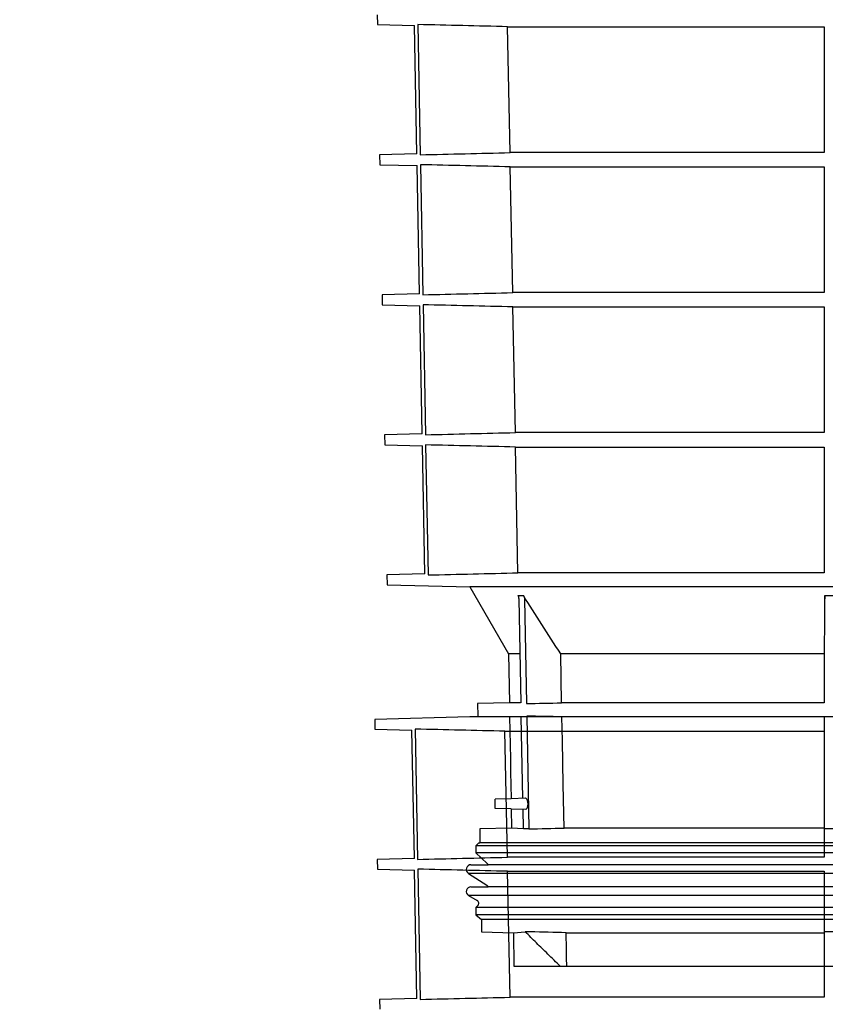
# Model space of a CAD drawing. Units: millimetres. Extents: x 10240 to 35159, y 10846 to 18721.
# Drawn here: x 18102 to 18359, y 13396 to 13711 of the extents above; entities that cross this region are included whole.
import ezdxf

# ---------------------------------------------------------------- set-up
doc = ezdxf.new("R2010")
doc.units = ezdxf.units.MM
for name, color, linetype in [('BEMASS', 3, 'Continuous'), ('DUENN-18', 94, 'Continuous'), ('SICHTBAR', 7, 'Continuous')]:
    doc.layers.add(name, color=color, linetype=linetype)
doc.styles.add('Arial', font='arial.ttf')
doc.styles.add('BEMSTIL', font='isocp3.shx', dxfattribs={"width": 0.8})
doc.dimstyles.new('BEMASS', dxfattribs={"dimscale": 7.5, "dimtxt": 3.5, "dimasz": 3.5, "dimexe": 2, "dimexo": 0, "dimgap": 1, "dimtad": 1, "dimdec": 0, "dimtxsty": 'BEMSTIL', "dimcen": 3, "dimclrd": 3, "dimclre": 3, "dimclrt": 4, "dimadec": 0, "dimazin": 0, "dimtfac": 0.875, "dimtdec": 0, "dimtmove": 0, "dimatfit": 0, "dimfxl": 1, "dimtolj": 1, "dimlwd": 25, "dimlwe": 25, "dimarcsym": 0})

# ---------------------------------------------------------------- blocks, each defined once
blk = doc.blocks.new('*D147')
at = {"layer": 'BEMASS', "color": 3, "lineweight": 25, "transparency": 16777216}
for p, q in [((17999.02, 13982.93), (17999.02, 14057.93)), ((18105.26, 13907.93), (17984.02, 13907.93)), ((17999.02, 13907.93), (17999.02, 13757.93)), ((18170.87, 13757.93), (17984.02, 13757.93)), ((17999.02, 13682.93), (17999.02, 13464.22))]:
    blk.add_line(p, q, dxfattribs=at)
at = {"layer": 'BEMASS', "color": 3, "transparency": 16777216}
for points in [[(17986.52, 13982.93), (18011.52, 13982.93), (17999.02, 13907.93)], [(17986.52, 13682.93), (18011.52, 13682.93), (17999.02, 13757.93)]]:
    blk.add_solid(points, dxfattribs=at)
at = {"layer": 'DEFPOINTS', "color": 0, "transparency": 16777216}
for p in [(17999.02, 13907.93), (18105.26, 13907.93), (18170.87, 13757.93)]:
    blk.add_point(p, dxfattribs=at)
at = {"layer": 'BEMASS', "color": 4, "transparency": 16777216, "insert": (17964.72, 13527.15), "char_height": 52.5, "attachment_point": 5, "rotation": 90, "style": 'Arial'}
blk.add_mtext('\\A1;{\\C177;150}', dxfattribs=at)

msp = doc.modelspace()

# ---------------------------------------------------------------- linework, layer by layer
at = {"layer": 'DUENN-18'}
for p, q in [((18229.03, 13709.26), (18229.8, 13667.6)), ((18257.77, 13708.57), (18359.04, 13708.57)), ((18258.53, 13668.29), (18257.77, 13708.57)), ((18359.04, 13708.57), (18359.04, 13668.29)), ((18359.04, 13668.29), (18258.53, 13668.29)), ((18229.86, 13664.44), (18230.63, 13622.82)), ((18258.62, 13663.75), (18359.04, 13663.75)), ((18259.38, 13623.51), (18258.62, 13663.75)), ((18359.04, 13663.75), (18359.04, 13623.51)), ((18359.04, 13623.51), (18259.38, 13623.51)), ((18230.69, 13619.62), (18231.47, 13578.04)), ((18259.47, 13618.93), (18359.04, 13618.93)), ((18260.23, 13578.73), (18259.47, 13618.93)), ((18359.04, 13618.93), (18359.04, 13578.73)), ((18359.04, 13578.73), (18260.23, 13578.73)), ((18231.53, 13574.8), (18232.3, 13533.18)), ((18260.32, 13574.11), (18359.04, 13574.11)), ((18261.08, 13533.87), (18260.32, 13574.11)), ((18359.04, 13533.87), (18261.08, 13533.87)), ((18433.79, 13529.37), (18245.68, 13529.37)), ((18261.06, 13526.66), (18262.79, 13526.66)), ((18359.24, 13526.66), (18363.35, 13526.66)), ((18262.05, 13492.29), (18261.42, 13525.45)), ((18263.16, 13525.45), (18263.8, 13492.02)), ((18261.6, 13507.99), (18258.05, 13507.99)), ((18359.04, 13507.99), (18274.74, 13507.99)), ((18275.04, 13492.29), (18274.74, 13507.99)), ((18359.04, 13507.99), (18359.04, 13492.29)), ((18261.89, 13492.29), (18258.32, 13492.29)), ((18359.04, 13492.29), (18275.04, 13492.29)), ((18261.98, 13487.79), (18258.4, 13487.79)), ((18262.62, 13461.72), (18262.13, 13487.79)), ((18263.87, 13488.05), (18264.56, 13451.95)), ((18359.04, 13487.79), (18275.13, 13487.79)), ((18359.04, 13487.79), (18359.04, 13452.22)), ((18228.2, 13483.87), (18228.97, 13442.19)), ((18256.92, 13483.18), (18359.04, 13483.18)), ((18257.68, 13442.88), (18256.92, 13483.18)), ((18359.04, 13483.18), (18359.04, 13442.88)), ((18263.49, 13461.74), (18258.86, 13461.58)), ((18258.91, 13458.35), (18263.55, 13458.23)), ((18262.81, 13451.95), (18262.69, 13458.25)), ((18433.79, 13447.49), (18248.87, 13447.49)), ((18433.79, 13446.49), (18247.54, 13446.49)), ((18433.79, 13444.24), (18247.54, 13444.24)), ((18359.04, 13442.88), (18257.68, 13442.88)), ((18229.03, 13439.08), (18229.8, 13397.41)), ((18433.79, 13437.71), (18245.24, 13437.71)), ((18616.08, 13440.48), (18251.5, 13440.48)), ((18257.77, 13438.38), (18359.04, 13438.38)), ((18258.53, 13398.1), (18257.77, 13438.38)), ((18359.04, 13438.38), (18359.04, 13398.1)), ((18616.08, 13433.43), (18251.5, 13433.43)), ((18433.79, 13430.63), (18245.29, 13430.63)), ((18433.79, 13426.75), (18247.54, 13426.75)), ((18433.79, 13424.49), (18247.54, 13424.49)), ((18433.79, 13422.99), (18249.37, 13422.99)), ((18359.04, 13418.75), (18359.04, 13407.99)), ((18359.04, 13398.1), (18258.53, 13398.1))]:
    msp.add_line(p, q, dxfattribs=at)
at = {"layer": 'DUENN-18', "flags": 128}
for points in [[(18359.04, 13574.11), (18359.04, 13553.37), (18359.04, 13533.87)], [(18275.81, 13452.22), (18275.54, 13466.16), (18275.27, 13480.1), (18275.13, 13487.79)], [(18276.67, 13407.99), (18276.61, 13410.68), (18276.56, 13413.37), (18276.46, 13418.75)]]:
    msp.add_lwpolyline(points, dxfattribs=at)
at = {"layer": 'DUENN-18'}
for points in [[(18257.77, 13708.57), (18248.19, 13708.8), (18238.61, 13709.03), (18229.03, 13709.26)], [(18229.8, 13667.6), (18239.38, 13667.83), (18248.95, 13668.06), (18258.53, 13668.29)], [(18258.62, 13663.75), (18249.03, 13663.98), (18239.45, 13664.21), (18229.86, 13664.44)], [(18230.63, 13622.82), (18240.22, 13623.05), (18249.8, 13623.28), (18259.38, 13623.51)], [(18259.47, 13618.93), (18249.88, 13619.16), (18240.28, 13619.39), (18230.69, 13619.62)], [(18231.47, 13578.04), (18241.05, 13578.27), (18250.64, 13578.5), (18260.23, 13578.73)], [(18260.32, 13574.11), (18250.72, 13574.34), (18241.12, 13574.57), (18231.53, 13574.8)], [(18232.3, 13533.18), (18241.89, 13533.41), (18251.49, 13533.64), (18261.08, 13533.87)], [(18274.74, 13507.99), (18270.74, 13514.2), (18266.76, 13520.42), (18262.79, 13526.66)], [(18359.24, 13526.66), (18359.18, 13520.42), (18359.11, 13514.2), (18359.04, 13507.99)], [(18263.8, 13492.02), (18267.54, 13492.11), (18271.29, 13492.2), (18275.04, 13492.29)], [(18275.13, 13487.79), (18271.38, 13487.88), (18267.62, 13487.96), (18263.87, 13488.05)], [(18256.92, 13483.18), (18247.34, 13483.41), (18237.77, 13483.64), (18228.2, 13483.87)], [(18228.97, 13442.19), (18238.54, 13442.42), (18248.11, 13442.65), (18257.68, 13442.88)], [(18257.77, 13438.38), (18248.19, 13438.61), (18238.61, 13438.84), (18229.03, 13439.08)], [(18229.8, 13397.41), (18239.38, 13397.64), (18248.95, 13397.87), (18258.53, 13398.1)]]:
    msp.add_open_spline(points, degree=3, dxfattribs=at)
for points, knots in [([(18261.42, 13525.45), (18261.42, 13525.66), (18261.39, 13525.87), (18261.26, 13526.28), (18261.18, 13526.48), (18261.06, 13526.66)], [0, 0, 0, 0, 0.5, 0.5, 1, 1, 1, 1]), ([(18262.79, 13526.66), (18262.91, 13526.48), (18263, 13526.28), (18263.12, 13525.88), (18263.16, 13525.66), (18263.16, 13525.45)], [0, 0, 0, 0, 0.5, 0.5, 1, 1, 1, 1]), ([(18359.24, 13525.45), (18359.24, 13525.66), (18359.24, 13525.87), (18359.24, 13526.28), (18359.24, 13526.48), (18359.24, 13526.66)], [0, 0, 0, 0, 0.5, 0.5, 1, 1, 1, 1]), ([(18264.1, 13458.79), (18264.15, 13458.93), (18264.24, 13459.23), (18264.3, 13459.79), (18264.28, 13460.35), (18264.18, 13460.87), (18264.02, 13461.31), (18263.8, 13461.61), (18263.61, 13461.76), (18263.51, 13461.73), (18263.49, 13461.72)], [0, 0, 0, 0, 0.135451, 0.271179, 0.401081, 0.529196, 0.662556, 0.806056, 0.961118, 1, 1, 1, 1]), ([(18263.55, 13458.26), (18263.6, 13458.25), (18263.74, 13458.24), (18263.94, 13458.43), (18264.05, 13458.68), (18264.1, 13458.79)], [0, 0, 0, 0, 0.234037, 0.682301, 1, 1, 1, 1]), ([(18274.6, 13407.99), (18273.27, 13409.29), (18271.94, 13410.6), (18270.6, 13411.91), (18269.4, 13413.09), (18268.2, 13414.28), (18266.99, 13415.46), (18265.79, 13416.65), (18264.59, 13417.83), (18263.39, 13419.02)], [0, 0, 0, 0, 0.00560492, 0.00560492, 0.00560492, 0.0106699, 0.0106699, 0.0106699, 0.0157349, 0.0157349, 0.0157349, 0.0157349])]:
    msp.add_open_spline(points, degree=3, knots=knots, dxfattribs=at)
at = {"layer": 'SICHTBAR'}
for p, q in [((18216.01, 13712.38), (18216.07, 13709.26)), ((18216.07, 13709.26), (18227.99, 13708.95)), ((18228.74, 13667.91), (18227.97, 13708.95)), ((18228.74, 13667.91), (18216.8, 13667.6)), ((18216.8, 13667.6), (18216.85, 13664.44)), ((18216.85, 13664.44), (18228.81, 13664.13)), ((18229.57, 13623.13), (18228.8, 13664.13)), ((18229.57, 13623.13), (18217.58, 13622.82)), ((18217.58, 13622.82), (18217.63, 13619.62)), ((18217.63, 13619.62), (18229.64, 13619.31)), ((18230.4, 13578.35), (18229.63, 13619.31)), ((18230.4, 13578.35), (18218.36, 13578.04)), ((18218.36, 13578.04), (18218.42, 13574.8)), ((18218.42, 13574.8), (18230.47, 13574.48)), ((18231.23, 13533.5), (18230.47, 13574.48)), ((18231.23, 13533.5), (18219.14, 13533.18)), ((18219.14, 13533.18), (18219.2, 13530.06)), ((18219.2, 13530.06), (18245.68, 13529.37)), ((18245.68, 13529.37), (18258.05, 13507.99)), ((18258.05, 13507.99), (18258.32, 13492.29)), ((18258.32, 13492.29), (18248.17, 13492.02)), ((18248.17, 13492.02), (18248.24, 13488.05)), ((18245.69, 13487.79), (18215.23, 13486.99)), ((18433.79, 13487.79), (18245.69, 13487.79)), ((18621.89, 13487.79), (18245.7, 13487.79)), ((18248.24, 13488.05), (18258.4, 13487.79)), ((18258.4, 13487.79), (18258.63, 13474.39)), ((18215.23, 13486.99), (18215.29, 13483.87)), ((18215.29, 13483.87), (18227.16, 13483.56)), ((18227.91, 13442.5), (18227.14, 13483.56)), ((18258.63, 13474.39), (18258.71, 13470.16)), ((18258.71, 13470.16), (18258.86, 13461.62)), ((18258.86, 13461.58), (18253.79, 13461.49)), ((18253.79, 13459.99), (18253.79, 13461.49)), ((18253.79, 13458.49), (18253.79, 13459.99)), ((18258.91, 13458.35), (18253.79, 13458.49)), ((18258.91, 13458.35), (18259.02, 13452.22)), ((18259.02, 13452.22), (18248.87, 13451.95)), ((18248.87, 13451.95), (18248.87, 13447.49)), ((18262.81, 13451.95), (18259.02, 13452.22)), ((18264.56, 13451.95), (18262.81, 13451.95)), ((18359.04, 13452.22), (18275.81, 13452.22)), ((18363.35, 13451.95), (18359.24, 13451.95)), ((18248.54, 13447.49), (18247.54, 13446.49)), ((18248.54, 13447.49), (18248.87, 13447.49)), ((18247.54, 13446.49), (18247.54, 13444.24)), ((18247.54, 13444.24), (18251.21, 13440.93)), ((18227.92, 13442.5), (18216.01, 13442.19)), ((18216.01, 13442.19), (18216.07, 13439.08)), ((18216.07, 13439.08), (18227.99, 13438.76)), ((18228.74, 13397.72), (18227.97, 13438.76)), ((18245.24, 13437.71), (18251.08, 13433.98)), ((18246.04, 13440.48), (18251.5, 13440.48)), ((18246.04, 13433.43), (18251.5, 13433.43)), ((18245.29, 13430.63), (18248.04, 13429.03)), ((18248.25, 13427.46), (18247.54, 13426.75)), ((18247.54, 13426.75), (18247.54, 13424.49)), ((18247.54, 13424.49), (18249.37, 13422.99)), ((18249.37, 13422.99), (18249.37, 13419.02)), ((18249.37, 13419.02), (18259.6, 13418.75)), ((18259.6, 13418.75), (18263.39, 13419.02)), ((18259.6, 13418.75), (18259.79, 13407.99)), ((18265.06, 13419.02), (18263.39, 13419.02)), ((18276.46, 13418.75), (18359.04, 13418.75)), ((18363.25, 13419.02), (18359.34, 13419.02)), ((18259.79, 13407.99), (18274.6, 13407.99)), ((18274.6, 13407.99), (18276.67, 13407.99)), ((18276.67, 13407.99), (18359.04, 13407.99)), ((18359.04, 13407.99), (18363.54, 13407.99)), ((18228.74, 13397.72), (18216.8, 13397.41)), ((18216.8, 13397.41), (18216.85, 13394.25))]:
    msp.add_line(p, q, dxfattribs=at)
at = {"layer": 'SICHTBAR', "flags": 128}
msp.add_lwpolyline([(18251.21, 13440.93), (18251.4, 13440.7), (18251.5, 13440.48)], dxfattribs=at)
at = {"layer": 'SICHTBAR'}
for centre, radius, start, end in [((18245.7, 13487.29), 0.5, 90, 91.5), ((18246.04, 13438.98), 1.5, 90, 237.4603), ((18246.04, 13431.93), 1.5, 90, 239.9), ((18250.54, 13433.14), 1, 16.6625, 57.4603), ((18247.54, 13428.17), 1, 315, 59.9)]:
    msp.add_arc(centre, radius, start, end, dxfattribs=at)
for points in [[(18264.56, 13451.95), (18268.31, 13452.04), (18272.06, 13452.13), (18275.81, 13452.22)], [(18359.04, 13452.22), (18359.11, 13452.13), (18359.17, 13452.04), (18359.24, 13451.95)], [(18276.46, 13418.75), (18272.66, 13418.84), (18268.86, 13418.93), (18265.06, 13419.02)], [(18359.34, 13419.02), (18359.24, 13418.93), (18359.14, 13418.84), (18359.04, 13418.75)]]:
    msp.add_open_spline(points, degree=3, dxfattribs=at)

# ---------------------------------------------------------------- dimensions: what is measured, and where the dimension line sits
at = {"layer": 'BEMASS'}
dim = msp.add_linear_dim(base=(17999.02, 13907.93), p1=(18170.87, 13757.93), p2=(18105.26, 13907.93), angle=90, text='{\\C177;<>}', dimstyle='BEMASS', override={"dimtxt": 7, "dimasz": 10, "dimtxsty": 'Arial'}, dxfattribs=at)
dim.commit()
dim.dimension.update_dxf_attribs({"geometry": '*D147', "text_midpoint": (17999.02, 13527.15), "dimtype": 160})

doc.saveas('drawing.dxf')
